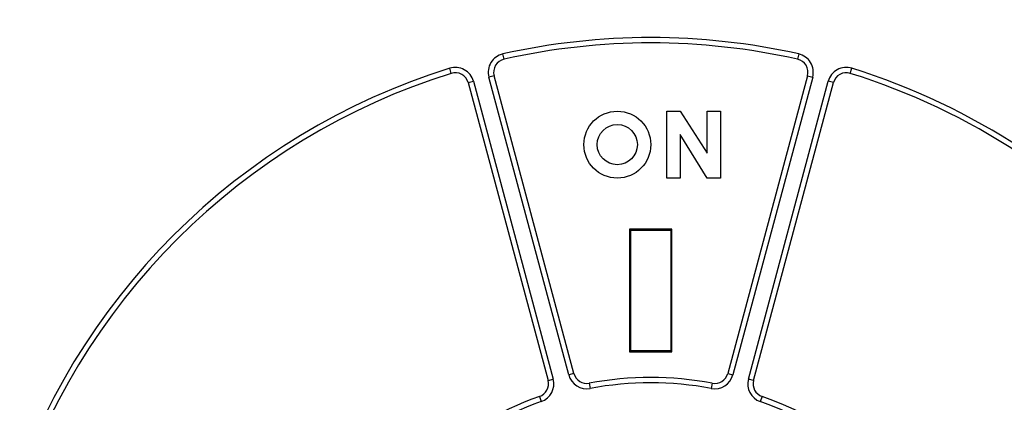
# Model space of a CAD drawing. Extents: x 354 to 1189, y 0 to 732.
# Drawn here: x 754 to 791, y 269 to 283 of the extents above; entities that cross this region are included whole.
import ezdxf

# ---------------------------------------------------------------- set-up
doc = ezdxf.new("R2010")
doc.units = 0
doc.linetypes.add('HIDDENNEW0', pattern=[4.5, 1.5, -1.5, 1.5])
for name, color, linetype in [('5', 7, 'CONTINUOUS'), ('MUOTOVIIVAT', 40, 'HIDDENNEW0'), ('TANGVIIVATNONDEF', 3, 'HIDDENNEW0')]:
    doc.layers.add(name, color=color, linetype=linetype)
doc.styles.get("Standard").update_dxf_attribs({"font": 'monotxt.shx'})
doc.dimstyles.new('DSTYLE1', dxfattribs={"dimtxt": 3, "dimasz": 3, "dimexe": 3, "dimexo": 0, "dimgap": 2, "dimtad": 1, "dimrnd": 0.1, "dimzin": 3, "dimcen": 0.09, "dimazin": 3, "dimtp": 1, "dimtm": 1, "dimtfac": 1, "dimtofl": 0, "dimtmove": 0, "dimatfit": 3})

# ---------------------------------------------------------------- blocks, each defined once
blk = doc.blocks.new('_AH1')
at = {"color": 0, "linetype": 'CONTINUOUS'}
for p, q in [((-1, 0.166667), (0, 0)), ((-1, 0.166667), (-1, -0.166667)), ((0, 0), (-1, -0.166667)), ((0, 0), (-1, 0))]:
    blk.add_line(p, q, dxfattribs=at)
blk = doc.blocks.new('*D4262')
at = {"layer": '5', "color": 1, "linetype": 'CONTINUOUS'}
for p, q in [((735.96867, 359.3163), (735.96867, 484.13459)), ((956.46867, 276.07794), (956.46867, 484.13459)), ((735.96867, 481.13459), (846.21867, 481.13459)), ((956.46867, 481.13459), (846.21867, 481.13459))]:
    blk.add_line(p, q, dxfattribs=at)
at = {"layer": '5', "color": 1, "xscale": 3, "yscale": 3, "zscale": 3, "rotation": 180}
blk.add_blockref('_AH1', (735.96867, 481.13459), dxfattribs=at)
at = {"layer": '5', "color": 1, "xscale": 3, "yscale": 3, "zscale": 3}
blk.add_blockref('_AH1', (956.46867, 481.13459), dxfattribs=at)
at = {"layer": '5', "color": 1, "linetype": 'CONTINUOUS'}
blk.add_text('220,5', height=3, rotation=360, dxfattribs=at).set_placement((838.71867, 483.13559))

msp = doc.modelspace()

# ---------------------------------------------------------------- linework, layer by layer
at = {"layer": 'MUOTOVIIVAT', "color": 40, "linetype": 'CONTINUOUS'}
for p, q in [((775.09699, 269.96553), (772.11587, 281.09117)), ((783.82152, 281.09117), (780.8404, 269.96553)), ((771.14997, 280.83237), (774.131, 269.70673)), ((781.8063, 269.70673), (784.78742, 280.83237)), ((778.56909, 279.7663), (779.06909, 279.7663)), ((778.56909, 277.2663), (778.56909, 279.7663)), ((779.06909, 279.7663), (780.06909, 278.19681)), ((780.06909, 279.7663), (780.56909, 279.7663)), ((780.06909, 278.19681), (780.06909, 279.7663)), ((780.56909, 279.7663), (780.56909, 277.2663)), ((779.06909, 278.89468), (779.06909, 277.2663)), ((780.06909, 277.2663), (779.06909, 278.89468)), ((779.06909, 277.2663), (778.56909, 277.2663)), ((780.56909, 277.2663), (780.06909, 277.2663)), ((777.1785, 275.35648), (777.1785, 270.77613)), ((778.75879, 275.35648), (777.1785, 275.35648)), ((777.1785, 275.35648), (777.21865, 275.31633)), ((777.21865, 270.81628), (777.21865, 275.31633)), ((777.21865, 275.31633), (778.71864, 275.31633)), ((778.75879, 275.35648), (778.71864, 275.31633)), ((778.71864, 275.31633), (778.71864, 270.81628)), ((778.71864, 275.3163), (778.71867, 275.3163)), ((778.75879, 270.77613), (778.75879, 275.35648)), ((777.21865, 270.81628), (777.1785, 270.77613)), ((777.1785, 270.77613), (778.75879, 270.77613)), ((778.71864, 270.81628), (777.21865, 270.81628)), ((778.71867, 270.8163), (778.71864, 270.8163)), ((778.75879, 270.77613), (778.71864, 270.81628))]:
    msp.add_line(p, q, dxfattribs=at)
for radius in [1.25, 0.75]:
    msp.add_circle((776.71867, 278.5163), radius, dxfattribs=at)
for centre, radius, start, end in [((777.96867, 257.3163), 25, 77.339253, 102.66075), ((772.59882, 281.22059), 0.5, 102.66075, 195), ((783.33853, 281.22059), 0.5, 345, 437.33925), ((777.96867, 257.3163), 25, 107.33925, 162.66075), ((777.96867, 257.3163), 25, 242.33925, 432.66075), ((770.66696, 280.70295), 0.5, 15, 107.33925), ((785.27038, 280.70295), 0.5, 72.660747, 165), ((775.57992, 270.09495), 0.5, 195, 280.58827), ((780.35742, 270.09495), 0.5, 259.41173, 345), ((773.64807, 269.57731), 0.5, 289.41173, 375), ((777.96867, 257.3163), 12.5, 79.411726, 100.58827), ((782.28928, 269.57731), 0.5, 165, 250.58827), ((777.96867, 257.3163), 12.5, 109.41173, 153.87611), ((777.96867, 257.3163), 12.5, 244.41173, 430.58827)]:
    msp.add_arc(centre, radius, start, end, dxfattribs=at)
at = {"layer": 'TANGVIIVATNONDEF', "color": 3, "linetype": 'CONTINUOUS'}
for p, q in [((772.48925, 281.7084), (772.44541, 281.90357)), ((783.49198, 281.90357), (783.44813, 281.7084)), ((770.51797, 281.18019), (770.45831, 281.37109)), ((785.41942, 281.18019), (785.47898, 281.37109)), ((772.11587, 281.09117), (771.92269, 281.03937)), ((774.90381, 269.91383), (771.92269, 281.03937)), ((784.0147, 281.03937), (781.03358, 269.91383)), ((783.82152, 281.09117), (784.0147, 281.03937)), ((771.14997, 280.83237), (771.34315, 280.88417)), ((771.34315, 280.88417), (774.32418, 269.75852)), ((781.61312, 269.75852), (784.59424, 280.88417)), ((784.78742, 280.83237), (784.59424, 280.88417)), ((775.09699, 269.96553), (774.90381, 269.91383)), ((780.8404, 269.96553), (781.03358, 269.91383)), ((774.131, 269.70673), (774.32418, 269.75852)), ((775.67179, 269.60351), (775.70854, 269.40692)), ((780.26559, 269.60351), (780.22875, 269.40692)), ((781.8063, 269.70673), (781.61312, 269.75852)), ((773.81424, 269.10569), (773.88071, 268.91715)), ((782.12305, 269.10569), (782.05667, 268.91715))]:
    msp.add_line(p, q, dxfattribs=at)
for centre, radius, start, end in [((777.96867, 257.3163), 25.2, 77.339253, 102.66075), ((772.59882, 281.22059), 0.7, 102.66075, 195), ((783.33853, 281.22059), 0.7, 345, 437.33925), ((777.96867, 257.3163), 25.2, 107.33925, 162.66075), ((777.96867, 257.3163), 25.2, 242.33925, 432.66075), ((770.66696, 280.70295), 0.7, 15, 107.33925), ((785.27038, 280.70295), 0.7, 72.660747, 165), ((775.57992, 270.09495), 0.7, 195, 280.58827), ((780.35742, 270.09495), 0.7, 259.41173, 345), ((773.64807, 269.57731), 0.7, 289.41173, 375), ((777.96867, 257.3163), 12.3, 79.411726, 100.58827), ((782.28928, 269.57731), 0.7, 165, 250.58827), ((777.96867, 257.3163), 12.3, 109.41173, 153.54508), ((777.96867, 257.3163), 12.3, 244.41173, 430.58827)]:
    msp.add_arc(centre, radius, start, end, dxfattribs=at)

# ---------------------------------------------------------------- dimensions: what is measured, and where the dimension line sits
at = {"layer": '5', "color": 1, "linetype": 'CONTINUOUS'}
dim = msp.add_linear_dim(base=(735.96867, 481.13459), p1=(956.46867, 276.07794), p2=(735.96867, 359.3163), dimstyle='DSTYLE1', override={"dimblk": '_AH1', "dimsah": 0}, dxfattribs=at)
dim.commit()
dim.dimension.update_dxf_attribs({"geometry": '*D4262', "text_midpoint": (846.21867, 484.63559), "dimtype": 128})

doc.saveas('drawing.dxf')
